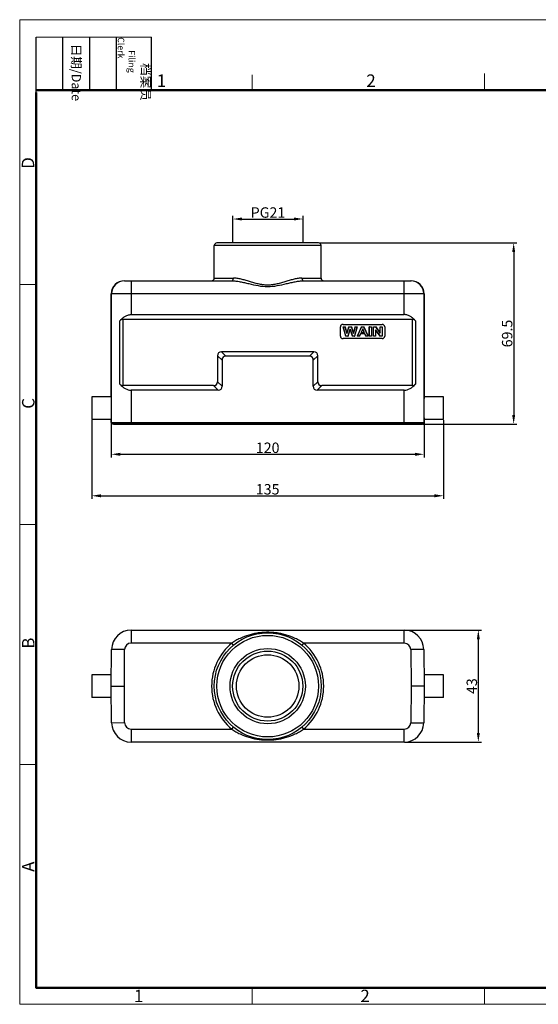
# Model space of a CAD drawing. Units: millimetres. Extents: x 985 to 1520, y 481 to 859.
# Drawn here: x 985 to 1184, y 481 to 859 of the extents above; entities that cross this region are included whole.
import ezdxf

# ---------------------------------------------------------------- set-up
doc = ezdxf.new("R2010")
doc.units = ezdxf.units.MM
doc.header["$LTSCALE"] = 65.395
doc.header["$PDMODE"] = 3
doc.header["$PDSIZE"] = 8
doc.layers.get('Defpoints').update_dxf_attribs({"linetype": 'CONTINUOUS'})
doc.layers.add('3D_1111244101003_W24B_SOLIDLINE', color=7, linetype='CONTINUOUS')
doc.layers.add('Dim', color=3, linetype='CONTINUOUS', lineweight=15)
doc.layers.add('图框', color=7, linetype='CONTINUOUS', lineweight=20)
doc.styles.add('Romans字体', font='romans.shx', dxfattribs={"width": 0.75})
doc.styles.get("Standard").update_dxf_attribs({"font": '仿宋_GB2312.ttf', "width": 0.75})
doc.dimstyles.new('01', dxfattribs={"dimtxt": 4, "dimasz": 3.5, "dimexe": 1.2, "dimexo": 0.2, "dimgap": 0.5, "dimtad": 1, "dimdsep": 46, "dimtxsty": 'Romans字体', "dimcen": 0, "dimclrd": 1, "dimclre": 6, "dimclrt": 4, "dimazin": 2, "dimtfac": 1, "dimtofl": 0, "dimtmove": 0, "dimatfit": 3, "dimfxl": 1, "dimtolj": 1, "dimtzin": 0, "dimarcsym": 0})

# ---------------------------------------------------------------- blocks, each defined once
blk = doc.blocks.new('nbnbb')
at = {"layer": '图框', "color": 1, "lineweight": 18}
for p, q in [((1222.91, 690.53), (1222.91, 480.53)), ((1222.91, 690.53), (1519.9, 690.53)), ((1222.91, 480.53), (1519.9, 480.53))]:
    blk.add_line(p, q, dxfattribs=at)
at = {"layer": '图框', "lineweight": -3}
for p, q in [((1226.41, 675.02), (1226.41, 686.79)), ((1232.12, 675.53), (1232.12, 686.79)), ((1237.83, 675.53), (1237.83, 686.79)), ((1243.54, 675.53), (1243.54, 686.79)), ((1251.03, 675.53), (1251.03, 686.79)), ((1232.12, 675.53), (1232.12, 685.02)), ((1237.83, 675.53), (1237.83, 685.02)), ((1243.54, 675.53), (1243.54, 685.02)), ((1226.41, 675.02), (1226.41, 684.5))]:
    blk.add_line(p, q, dxfattribs=at)
at = {"layer": '图框', "lineweight": 18}
blk.add_line((1226.41, 686.79), (1251.03, 686.79), dxfattribs=at)
at = {"layer": '图框', "color": 6}
for p, q in [((1272.44, 678.8), (1272.44, 675.53)), ((1321.98, 679.03), (1321.98, 675.53)), ((1226.41, 634.07), (1222.91, 634.07)), ((1226.41, 582.89), (1222.91, 582.89)), ((1226.41, 531.71), (1222.91, 531.71)), ((1272.44, 484.03), (1272.44, 480.53)), ((1321.98, 484.03), (1321.98, 480.53))]:
    blk.add_line(p, q, dxfattribs=at)
at = {"layer": '图框', "lineweight": 50}
for p, q in [((1226.41, 675.53), (1516.42, 675.53)), ((1226.41, 484.02), (1226.41, 675.02)), ((1226.35, 484.03), (1516.42, 484.03))]:
    blk.add_line(p, q, dxfattribs=at)
at = {"layer": '图框', "char_height": 1.959, "width": 11.2554, "attachment_point": 4, "rotation": 270}
for s, insert in [('\\pi0.7115;日期{\\Fromans|c134;/Date}', (1234.97, 686.79)), ('\\pi2.8203;档案员{\\H0.7x;\\P\\pi1.4159;\\Fromans|c134;Filing Clerk\\fFangSong_GB2312|b0|i0|c134|p49; }', (1247.28, 686.79))]:
    blk.add_mtext(s, dxfattribs=dict(at, insert=insert))
at = {"layer": '图框', "color": 6, "char_height": 2.65, "width": 2.5579, "attachment_point": 1, "style": 'Romans字体'}
for s, insert in [('1', (1252.12, 678.86)), ('2', (1296.79, 678.86)), ('1', (1247.25, 483.65)), ('2', (1295.52, 483.65))]:
    blk.add_mtext(s, dxfattribs=dict(at, insert=insert))
at = {"layer": '图框', "color": 6, "char_height": 2.65, "width": 2.5579, "attachment_point": 1, "rotation": 90, "style": 'Romans字体'}
for s, insert in [('D', (1223.34, 658.73)), ('C', (1223.4, 607.55)), ('B', (1223.4, 556.37)), ('A', (1223.4, 508.79))]:
    blk.add_mtext(s, dxfattribs=dict(at, insert=insert))
blk = doc.blocks.new('*D5')
at = {"layer": 'Defpoints', "color": 0}
for p in [(1099.95, 772.81), (1139.65, 703.31), (1174.84, 703.31)]:
    blk.add_point(p, dxfattribs=at)
at = {"layer": 'Dim', "color": 6, "lineweight": -2}
for p, q in [((1100.15, 772.81), (1176.04, 772.81)), ((1139.85, 703.31), (1176.04, 703.31))]:
    blk.add_line(p, q, dxfattribs=at)
at = {"layer": 'Dim', "color": 1, "lineweight": -2}
blk.add_line((1174.84, 769.31), (1174.84, 706.81), dxfattribs=at)
at = {"layer": 'Dim', "color": 1}
for points in [[(1174.26, 769.31), (1175.43, 769.31), (1174.84, 772.81)], [(1174.26, 706.81), (1175.43, 706.81), (1174.84, 703.31)]]:
    blk.add_solid(points, dxfattribs=at)
at = {"layer": 'Dim', "color": 4, "insert": (1172.34, 738.06), "char_height": 4, "attachment_point": 5, "rotation": 90, "style": 'Romans字体'}
blk.add_mtext('\\A1;69.5', dxfattribs=at)
blk = doc.blocks.new('*D6')
at = {"layer": 'Defpoints', "color": 0}
for p in [(1012.95, 705.01), (1147.95, 705.01), (1147.95, 675.76)]:
    blk.add_point(p, dxfattribs=at)
at = {"layer": 'Dim', "color": 6, "lineweight": -2}
for p, q in [((1012.95, 704.81), (1012.95, 674.56)), ((1147.95, 704.81), (1147.95, 674.56))]:
    blk.add_line(p, q, dxfattribs=at)
at = {"layer": 'Dim', "color": 1, "lineweight": -2}
blk.add_line((1016.45, 675.76), (1144.45, 675.76), dxfattribs=at)
at = {"layer": 'Dim', "color": 1}
for points in [[(1016.45, 676.34), (1016.45, 675.18), (1012.95, 675.76)], [(1144.45, 676.34), (1144.45, 675.18), (1147.95, 675.76)]]:
    blk.add_solid(points, dxfattribs=at)
at = {"layer": 'Dim', "color": 4, "insert": (1080.45, 678.26), "char_height": 4, "attachment_point": 5, "style": 'Romans字体'}
blk.add_mtext('\\A1;135', dxfattribs=at)
blk = doc.blocks.new('*D7')
at = {"layer": 'Defpoints', "color": 0}
for p in [(1020.45, 703.91), (1140.45, 703.91), (1140.45, 691.69)]:
    blk.add_point(p, dxfattribs=at)
at = {"layer": 'Dim', "color": 6, "lineweight": -2}
for p, q in [((1020.45, 703.71), (1020.45, 690.49)), ((1140.45, 703.71), (1140.45, 690.49))]:
    blk.add_line(p, q, dxfattribs=at)
at = {"layer": 'Dim', "color": 1, "lineweight": -2}
blk.add_line((1023.95, 691.69), (1136.95, 691.69), dxfattribs=at)
at = {"layer": 'Dim', "color": 1}
for points in [[(1023.95, 692.27), (1023.95, 691.1), (1020.45, 691.69)], [(1136.95, 692.27), (1136.95, 691.1), (1140.45, 691.69)]]:
    blk.add_solid(points, dxfattribs=at)
at = {"layer": 'Dim', "color": 4, "insert": (1080.45, 694.19), "char_height": 4, "attachment_point": 5, "style": 'Romans字体'}
blk.add_mtext('\\A1;120', dxfattribs=at)
blk = doc.blocks.new('*D8')
at = {"layer": 'Defpoints', "color": 0}
for p in [(1132.83, 624.18), (1132.83, 581.18), (1161.28, 581.18)]:
    blk.add_point(p, dxfattribs=at)
at = {"layer": 'Dim', "color": 6, "lineweight": -2}
for p, q in [((1133.03, 624.18), (1162.48, 624.18)), ((1133.03, 581.18), (1162.48, 581.18))]:
    blk.add_line(p, q, dxfattribs=at)
at = {"layer": 'Dim', "color": 1, "lineweight": -2}
blk.add_line((1161.28, 620.68), (1161.28, 584.68), dxfattribs=at)
at = {"layer": 'Dim', "color": 1}
for points in [[(1160.7, 620.68), (1161.86, 620.68), (1161.28, 624.18)], [(1160.7, 584.68), (1161.86, 584.68), (1161.28, 581.18)]]:
    blk.add_solid(points, dxfattribs=at)
at = {"layer": 'Dim', "color": 4, "insert": (1158.78, 602.68), "char_height": 4, "attachment_point": 5, "rotation": 90, "style": 'Romans字体'}
blk.add_mtext('\\A1;43', dxfattribs=at)
blk = doc.blocks.new('*D9')
at = {"layer": 'Defpoints', "color": 0}
for p in [(1094.02, 782.01), (1067.12, 772.81), (1094.02, 772.81)]:
    blk.add_point(p, dxfattribs=at)
at = {"layer": 'Dim', "color": 6, "lineweight": -2}
for p, q in [((1067.12, 773.01), (1067.12, 783.21)), ((1094.02, 773.01), (1094.02, 783.21))]:
    blk.add_line(p, q, dxfattribs=at)
at = {"layer": 'Dim', "color": 1, "lineweight": -2}
blk.add_line((1070.62, 782.01), (1090.52, 782.01), dxfattribs=at)
at = {"layer": 'Dim', "color": 1}
for points in [[(1070.62, 782.6), (1070.62, 781.43), (1067.12, 782.01)], [(1090.52, 782.6), (1090.52, 781.43), (1094.02, 782.01)]]:
    blk.add_solid(points, dxfattribs=at)
at = {"layer": 'Dim', "color": 4, "insert": (1080.57, 784.51), "char_height": 4, "attachment_point": 5, "style": 'Romans字体'}
blk.add_mtext('\\A1;PG21', dxfattribs=at)

msp = doc.modelspace()

# ---------------------------------------------------------------- linework, layer by layer
at = {"layer": '3D_1111244101003_W24B_SOLIDLINE', "color": 7, "linetype": 'Continuous'}
for p, q in [((1059.953, 759.311), (1059.953, 771.811)), ((1100.953, 771.811), (1059.953, 771.811)), ((1099.952, 772.811), (1060.953, 772.811)), ((1100.953, 759.311), (1100.953, 771.811)), ((1025.453, 758.311), (1066.668, 758.311)), ((1028.074, 758.311), (1028.074, 745.311)), ((1059.953, 759.311), (1067.309, 759.311)), ((1093.595, 759.311), (1100.952, 759.311)), ((1094.236, 758.311), (1135.453, 758.311)), ((1132.829, 745.311), (1132.829, 758.311)), ((1020.453, 713.811), (1020.453, 753.311)), ((1140.453, 753.311), (1020.453, 753.311)), ((1020.575, 703.911), (1020.575, 753.311)), ((1140.329, 753.311), (1140.329, 703.911)), ((1140.453, 753.311), (1140.453, 713.811)), ((1028.074, 745.311), (1132.829, 745.311)), ((1023.762, 718.673), (1023.762, 742.95)), ((1024.912, 743.579), (1024.912, 718.044)), ((1024.912, 743.579), (1135.991, 743.579)), ((1109.377, 741.579), (1124.377, 741.579)), ((1135.991, 718.044), (1135.991, 743.579)), ((1137.141, 742.95), (1137.141, 718.673)), ((1108.377, 737.079), (1108.377, 740.579)), ((1109.377, 740.579), (1110.238, 740.579)), ((1109.4, 740.562), (1109.377, 740.579)), ((1109.377, 740.579), (1110.372, 737.079)), ((1109.4, 740.562), (1110.225, 740.562)), ((1110.385, 737.097), (1109.4, 740.562)), ((1110.225, 740.562), (1110.238, 740.579)), ((1110.225, 740.562), (1110.864, 738.112)), ((1110.866, 738.175), (1110.238, 740.579)), ((1110.864, 738.112), (1111.64, 740.562)), ((1110.864, 738.112), (1110.866, 738.175)), ((1111.627, 740.579), (1110.866, 738.175)), ((1112.11, 739.754), (1111.271, 737.097)), ((1111.284, 737.079), (1112.11, 739.696)), ((1111.627, 740.579), (1112.627, 740.579)), ((1111.64, 740.562), (1111.627, 740.579)), ((1111.64, 740.562), (1112.614, 740.562)), ((1112.953, 737.097), (1112.11, 739.754)), ((1112.11, 739.754), (1112.11, 739.696)), ((1112.11, 739.696), (1112.94, 737.079)), ((1112.614, 740.562), (1112.627, 740.579)), ((1112.614, 740.562), (1113.359, 738.07)), ((1113.358, 738.135), (1112.627, 740.579)), ((1113.997, 740.579), (1113.358, 738.135)), ((1113.359, 738.07), (1113.358, 738.135)), ((1113.359, 738.07), (1114.01, 740.562)), ((1114.82, 740.562), (1113.819, 737.097)), ((1113.832, 737.079), (1114.843, 740.579)), ((1113.997, 740.579), (1114.843, 740.579)), ((1114.01, 740.562), (1113.997, 740.579)), ((1114.01, 740.562), (1114.82, 740.562)), ((1114.82, 740.562), (1114.843, 740.579)), ((1116.471, 740.579), (1114.849, 737.079)), ((1114.876, 737.097), (1116.483, 740.562)), ((1116.074, 737.892), (1115.73, 737.097)), ((1115.741, 737.079), (1116.085, 737.874)), ((1117.761, 737.892), (1116.074, 737.892)), ((1116.074, 737.892), (1116.085, 737.874)), ((1117.75, 737.874), (1116.085, 737.874)), ((1116.906, 739.806), (1116.317, 738.447)), ((1116.317, 738.447), (1116.344, 738.464)), ((1116.317, 738.447), (1117.507, 738.447)), ((1116.344, 738.464), (1116.906, 739.763)), ((1116.344, 738.464), (1117.48, 738.464)), ((1116.471, 740.579), (1117.361, 740.579)), ((1116.483, 740.562), (1116.471, 740.579)), ((1116.483, 740.562), (1117.35, 740.562)), ((1117.507, 738.447), (1116.906, 739.806)), ((1116.906, 739.763), (1117.48, 738.464)), ((1117.35, 740.562), (1117.361, 740.579)), ((1117.35, 740.562), (1119.001, 737.097)), ((1119.028, 737.079), (1117.361, 740.579)), ((1117.761, 737.892), (1117.75, 737.874)), ((1117.75, 737.874), (1118.114, 737.079)), ((1118.125, 737.097), (1117.761, 737.892)), ((1119.449, 740.579), (1120.29, 740.579)), ((1119.466, 740.562), (1119.449, 740.579)), ((1119.449, 737.079), (1119.449, 740.579)), ((1119.466, 740.562), (1120.272, 740.562)), ((1119.466, 737.097), (1119.466, 740.562)), ((1120.272, 740.562), (1120.29, 740.579)), ((1120.272, 740.562), (1120.272, 737.097)), ((1120.29, 740.579), (1120.29, 737.079)), ((1121.1, 740.579), (1121.918, 740.579)), ((1121.117, 740.562), (1121.1, 740.579)), ((1121.1, 737.079), (1121.1, 740.579)), ((1121.117, 740.562), (1121.909, 740.562)), ((1121.117, 737.097), (1121.117, 740.562)), ((1123.569, 737.097), (1121.863, 739.415)), ((1121.863, 739.415), (1121.881, 739.362)), ((1121.863, 739.415), (1121.863, 737.097)), ((1121.881, 739.362), (1123.56, 737.079)), ((1121.881, 739.362), (1121.881, 737.079)), ((1121.909, 740.562), (1121.918, 740.579)), ((1121.909, 740.562), (1123.64, 738.189)), ((1123.622, 738.242), (1121.918, 740.579)), ((1123.622, 740.579), (1124.404, 740.579)), ((1123.64, 740.562), (1123.622, 740.579)), ((1123.622, 738.242), (1123.622, 740.579)), ((1123.64, 738.189), (1123.622, 738.242)), ((1123.64, 740.562), (1124.386, 740.562)), ((1123.64, 738.189), (1123.64, 740.562)), ((1124.386, 740.562), (1124.404, 740.579)), ((1124.386, 740.562), (1124.386, 737.097)), ((1124.404, 740.579), (1124.404, 737.079)), ((1125.377, 740.579), (1125.377, 737.079)), ((1124.377, 736.079), (1109.377, 736.079)), ((1110.385, 737.097), (1110.372, 737.079)), ((1111.284, 737.079), (1110.372, 737.079)), ((1111.271, 737.097), (1110.385, 737.097)), ((1111.271, 737.097), (1111.284, 737.079)), ((1112.953, 737.097), (1112.94, 737.079)), ((1113.832, 737.079), (1112.94, 737.079)), ((1113.819, 737.097), (1112.953, 737.097)), ((1113.819, 737.097), (1113.832, 737.079)), ((1114.876, 737.097), (1114.849, 737.079)), ((1115.741, 737.079), (1114.849, 737.079)), ((1115.73, 737.097), (1114.876, 737.097)), ((1115.73, 737.097), (1115.741, 737.079)), ((1118.125, 737.097), (1118.114, 737.079)), ((1119.028, 737.079), (1118.114, 737.079)), ((1119.001, 737.097), (1118.125, 737.097)), ((1119.001, 737.097), (1119.028, 737.079)), ((1119.466, 737.097), (1119.449, 737.079)), ((1120.29, 737.079), (1119.449, 737.079)), ((1120.272, 737.097), (1119.466, 737.097)), ((1120.272, 737.097), (1120.29, 737.079)), ((1121.117, 737.097), (1121.1, 737.079)), ((1121.881, 737.079), (1121.1, 737.079)), ((1121.863, 737.097), (1121.117, 737.097)), ((1121.863, 737.097), (1121.881, 737.079)), ((1123.569, 737.097), (1123.56, 737.079)), ((1124.404, 737.079), (1123.56, 737.079)), ((1124.386, 737.097), (1123.569, 737.097)), ((1124.386, 737.097), (1124.404, 737.079)), ((1061.22, 729.544), (1062.952, 727.811)), ((1061.22, 729.544), (1061.22, 719.544)), ((1064.452, 729.311), (1062.72, 731.044)), ((1098.184, 731.044), (1062.72, 731.044)), ((1098.184, 731.044), (1096.452, 729.311)), ((1097.952, 727.811), (1099.684, 729.544)), ((1099.684, 719.544), (1099.684, 729.544)), ((1062.952, 727.811), (1062.952, 717.811)), ((1096.452, 729.311), (1064.452, 729.311)), ((1097.952, 717.811), (1097.952, 727.811)), ((1062.952, 717.811), (1061.22, 719.544)), ((1099.684, 719.544), (1097.952, 717.811)), ((1059.72, 718.044), (1024.912, 718.044)), ((1028.074, 716.311), (1028.074, 703.311)), ((1061.452, 716.311), (1028.074, 716.311)), ((1059.72, 718.044), (1061.452, 716.311)), ((1099.452, 716.311), (1101.184, 718.044)), ((1132.829, 716.311), (1099.452, 716.311)), ((1135.991, 718.044), (1101.184, 718.044)), ((1132.829, 703.311), (1132.829, 716.311)), ((1012.953, 713.811), (1012.953, 705.011)), ((1020.453, 713.811), (1012.953, 713.811)), ((1147.953, 713.811), (1140.453, 713.811)), ((1147.953, 705.011), (1147.953, 713.811)), ((1020.453, 705.011), (1012.953, 705.011)), ((1020.453, 703.911), (1020.453, 705.011)), ((1020.453, 703.911), (1140.453, 703.911)), ((1020.953, 703.411), (1139.953, 703.411)), ((1021.253, 703.411), (1021.253, 703.311)), ((1021.253, 703.311), (1139.653, 703.311)), ((1021.375, 703.311), (1021.375, 703.411)), ((1139.529, 703.411), (1139.529, 703.311)), ((1139.653, 703.411), (1139.653, 703.311)), ((1147.953, 705.011), (1140.453, 705.011)), ((1140.453, 705.011), (1140.453, 703.911)), ((1028.076, 624.183), (1028.076, 619.183)), ((1028.076, 624.183), (1132.831, 624.178)), ((1132.831, 619.178), (1132.831, 624.178)), ((1020.453, 602.683), (1020.576, 616.749)), ((1025.576, 616.705), (1020.576, 616.749)), ((1025.453, 602.683), (1025.576, 616.705)), ((1066.67, 619.181), (1028.076, 619.183)), ((1067.311, 618.414), (1066.67, 619.181)), ((1094.238, 619.18), (1093.597, 618.412)), ((1132.831, 619.178), (1094.238, 619.18)), ((1140.331, 616.743), (1135.331, 616.699)), ((1135.331, 616.699), (1135.453, 602.677)), ((1140.331, 616.743), (1140.453, 602.677)), ((1012.953, 607.084), (1012.953, 598.284)), ((1020.491, 607.083), (1012.953, 607.084)), ((1147.953, 607.077), (1140.415, 607.077)), ((1147.953, 598.277), (1147.953, 607.076)), ((1020.575, 588.618), (1020.453, 602.683)), ((1020.453, 602.683), (1025.453, 602.683)), ((1025.575, 588.661), (1025.453, 602.683)), ((1135.453, 602.677), (1135.329, 588.656)), ((1140.453, 602.677), (1135.453, 602.677)), ((1140.453, 602.677), (1140.329, 588.612)), ((1020.491, 598.283), (1012.953, 598.284)), ((1147.953, 598.277), (1140.414, 598.277)), ((1020.575, 588.618), (1025.575, 588.661)), ((1028.074, 586.183), (1028.074, 581.183)), ((1028.074, 586.183), (1066.668, 586.181)), ((1066.668, 586.181), (1067.309, 586.948)), ((1093.595, 586.947), (1094.236, 586.18)), ((1094.236, 586.18), (1132.829, 586.178)), ((1132.829, 581.178), (1132.829, 586.178)), ((1135.329, 588.656), (1140.329, 588.612)), ((1132.829, 581.178), (1028.074, 581.183))]:
    msp.add_line(p, q, dxfattribs=at)
for centre, radius in [((1080.453, 602.68), 20.5), ((1080.453, 602.68), 19.5), ((1080.453, 602.68), 14.45), ((1080.453, 602.68), 13.45), ((1080.453, 602.729), 12)]:
    msp.add_circle(centre, radius, dxfattribs=at)
for centre, radius, start, end in [((1060.953, 771.811), 1, 90, 180), ((1099.953, 771.811), 1, 0, 90), ((1025.453, 753.311), 5, 89.99941, 179.99828), ((1025.575, 753.312), 5, 91.3803, 180.00074), ((1025.575, 753.344), 4.967, 90.00057, 91.38846), ((1058.953, 759.311), 1, 270, 0), ((1101.953, 759.311), 1, 180, 270), ((1135.329, 753.342), 4.969, 88.5941, 89.99943), ((1135.329, 753.312), 5, 359.99915, 88.60182), ((1135.453, 753.311), 5, 0.00172, 90.00059), ((1109.377, 740.579), 1, 90, 180), ((1124.377, 740.579), 1, 0, 90), ((1109.377, 737.079), 1, 180, 270), ((1124.377, 737.079), 1, 270, 0), ((1020.953, 703.912), 0.5, 180.00375, 269.9966), ((1021.075, 703.911), 0.5, 179.99892, 269.99747), ((1139.829, 703.911), 0.5, 270.07035, 0.00216), ((1139.953, 703.912), 0.5, 270.0034, 359.99625), ((1028.076, 616.683), 7.5, 89.99698, 179.49698), ((1132.831, 616.678), 7.5, 0.49698, 89.99699), ((1028.076, 616.683), 2.5, 89.9972, 179.497), ((1080.453, 602.68), 21.5, 129.87226, 230.1217), ((1080.453, 602.68), 21.5, 309.87226, 50.1217), ((1132.831, 616.678), 2.5, 0.49692, 89.99682), ((1028.074, 588.683), 7.5, 180.49698, 269.99698), ((1028.074, 588.683), 2.5, 180.49692, 269.9967), ((1132.83, 588.678), 2.5, 269.9972, 359.49704), ((1132.83, 588.678), 7.5, 269.99698, 359.49698)]:
    msp.add_arc(centre, radius, start, end, dxfattribs=at)
for centre, major_axis, ratio, start_param, end_param in [((1067.22, 725.044), (-5.612, 5.612), 0.3779645, -0.3613671, 0.3613671), ((1093.684, 725.044), (5.612, 5.612), 0.3779645, -0.3613671, 0.3613671), ((1068.952, 723.311), (-5.612, 5.612), 0.3779645, -0.3613671, 0.3613671), ((1091.952, 723.311), (5.612, 5.612), 0.3779645, -0.3613671, 0.3613671), ((1028.074, 729.302), (0.001, 12.99), 0.5773503, -3.7541211, -3.1415663), ((1024.912, 721.508), (0, 3.464), 0.5773503, -3.7541211, -3.1415663), ((1055.22, 724.044), (-5.612, 5.612), 0.3779645, -3.5029598, -2.7802255), ((1105.684, 724.044), (5.612, 5.612), 0.3779645, -3.5029598, -2.7802255), ((1132.83, 729.302), (0.001, 12.99), 0.5773503, -3.1415663, -2.5290116), ((1056.952, 722.311), (-5.612, 5.612), 0.3779645, -3.5029598, -2.7802255), ((1103.952, 722.311), (5.612, 5.612), 0.3779645, -3.5029598, -2.7802255), ((1020.453, 709.411), (0, 4.4), 0.0086742, -3.1415926, 0), ((1140.453, 709.411), (0, 4.4), 0.0087795, 0, 3.1415926)]:
    msp.add_ellipse(centre, major_axis=major_axis, ratio=ratio, start_param=start_param, end_param=end_param, dxfattribs=at)
for points, knots in [([(1066.668, 758.311), (1066.753, 758.311), (1066.941, 758.376), (1067.147, 758.61), (1067.279, 758.935), (1067.309, 759.183), (1067.309, 759.311)], [0, 0, 0, 0, 0.1982236, 0.4299522, 0.7022238, 1, 1, 1, 1]), ([(1066.668, 758.311), (1067.189, 758.311), (1068.26, 758.232), (1069.88, 757.971), (1071.548, 757.615), (1073.847, 757.068), (1076.786, 756.362), (1080.452, 755.931), (1084.118, 756.362), (1087.057, 757.068), (1089.356, 757.615), (1091.024, 757.971), (1092.644, 758.232), (1093.714, 758.311), (1094.236, 758.311)], [0, 0, 0, 0, 0.0559263, 0.1147422, 0.1758584, 0.2387453, 0.3681286, 0.4999924, 0.631857, 0.7612432, 0.8241321, 0.885251, 0.94407, 1, 1, 1, 1]), ([(1093.595, 759.311), (1093.112, 759.311), (1092.114, 759.221), (1090.602, 758.919), (1089.033, 758.501), (1087.416, 758.019), (1085.751, 757.518), (1084.036, 757.058), (1082.266, 756.716), (1080.452, 756.584), (1078.638, 756.716), (1076.868, 757.058), (1075.152, 757.518), (1073.488, 758.019), (1071.87, 758.501), (1070.302, 758.919), (1068.79, 759.221), (1067.792, 759.311), (1067.309, 759.311)], [0, 0, 0, 0, 0.0537989, 0.1112416, 0.1717317, 0.2346288, 0.2993681, 0.3654688, 0.4324986, 0.5000092, 0.5675196, 0.6345483, 0.7006475, 0.7653848, 0.8282794, 0.8887664, 0.9462054, 1, 1, 1, 1]), ([(1093.595, 759.311), (1093.595, 759.183), (1093.625, 758.935), (1093.757, 758.61), (1093.963, 758.376), (1094.15, 758.311), (1094.236, 758.311)], [0, 0, 0, 0, 0.2976876, 0.5699082, 0.8017174, 1, 1, 1, 1]), ([(1023.762, 742.95), (1024.02, 743.264), (1024.586, 743.868), (1025.588, 744.631), (1026.764, 745.176), (1027.636, 745.311), (1028.074, 745.311)], [0, 0, 0, 0, 0.2408024, 0.4873362, 0.7408393, 1, 1, 1, 1]), ([(1137.141, 742.95), (1136.883, 743.264), (1136.317, 743.868), (1135.315, 744.631), (1134.139, 745.176), (1133.267, 745.311), (1132.829, 745.311)], [0, 0, 0, 0, 0.2408043, 0.4873397, 0.7408428, 1, 1, 1, 1]), ([(1023.762, 742.95), (1023.901, 743.119), (1024.15, 743.352), (1024.562, 743.543), (1024.795, 743.579), (1024.912, 743.579)], [0, 0, 0, 0, 0.4863816, 0.740338, 1, 1, 1, 1]), ([(1135.991, 743.579), (1136.108, 743.579), (1136.341, 743.543), (1136.753, 743.352), (1137.002, 743.119), (1137.141, 742.95)], [0, 0, 0, 0, 0.2596583, 0.5136144, 1, 1, 1, 1]), ([(1135.991, 718.044), (1136.109, 718.044), (1136.342, 718.077), (1136.655, 718.226), (1136.922, 718.429), (1137.073, 718.59), (1137.141, 718.673)], [0, 0, 0, 0, 0.2596533, 0.5131178, 0.7594574, 1, 1, 1, 1]), ([(1094.238, 619.18), (1093.731, 619.53), (1092.693, 620.19), (1090.531, 621.317), (1088.255, 622.179), (1085.915, 622.784), (1084.123, 623.105), (1082.299, 623.3), (1080.454, 623.37), (1078.609, 623.301), (1076.785, 623.106), (1074.993, 622.784), (1072.652, 622.179), (1070.377, 621.318), (1068.214, 620.191), (1067.176, 619.532), (1066.67, 619.181)], [0, 0, 0, 0, 0.0632572, 0.1260305, 0.2500424, 0.3118432, 0.3739762, 0.4367156, 0.5000001, 0.5632845, 0.6260238, 0.688157, 0.7499577, 0.8739696, 0.9367429, 1, 1, 1, 1]), ([(1066.668, 586.181), (1067.175, 585.83), (1068.212, 585.171), (1070.375, 584.044), (1072.65, 583.182), (1074.991, 582.577), (1076.783, 582.255), (1078.607, 582.06), (1080.452, 581.991), (1082.296, 582.06), (1084.121, 582.255), (1085.913, 582.576), (1088.253, 583.181), (1090.529, 584.043), (1092.691, 585.169), (1093.729, 585.829), (1094.236, 586.18)], [0, 0, 0, 0, 0.0632572, 0.1260305, 0.2500424, 0.3118432, 0.3739762, 0.4367156, 0.5000001, 0.5632845, 0.6260238, 0.688157, 0.7499577, 0.8739696, 0.9367429, 1, 1, 1, 1])]:
    msp.add_open_spline(points, degree=3, knots=knots, dxfattribs=at)

# ---------------------------------------------------------------- block references
at = {"layer": 'Dim', "xscale": 1.800000000000011, "yscale": 1.799999999999997, "zscale": 1.799999999999999}
msp.add_blockref('nbnbb', (-1215.923, -384.428), dxfattribs=at)

# ---------------------------------------------------------------- dimensions: what is measured, and where the dimension line sits
at = {"layer": 'Dim'}
dim = msp.add_linear_dim(base=(1094.019, 782.014), p1=(1067.119, 772.811), p2=(1094.019, 772.811), text='PG21', dimstyle='01', dxfattribs=at)
dim.commit()
dim.dimension.update_dxf_attribs({"geometry": '*D9', "text_midpoint": (1080.569, 784.514)})
for base, p1, p2, picture, middle in [((1174.842, 703.311), (1099.952, 772.811), (1139.653, 703.311), '*D5', (1172.342, 738.061)), ((1161.279, 581.178), (1132.831, 624.178), (1132.83, 581.178), '*D8', (1158.779, 602.678))]:
    dim = msp.add_linear_dim(base=base, p1=p1, p2=p2, angle=90, dimstyle='01', dxfattribs=at)
    dim.commit()
    dim.dimension.update_dxf_attribs({"geometry": picture, "text_midpoint": middle})
for base, p1, p2, picture, middle in [((1147.953, 675.761), (1012.953, 705.011), (1147.953, 705.011), '*D6', (1080.453, 678.261)), ((1140.453, 691.686), (1020.453, 703.911), (1140.453, 703.911), '*D7', (1080.453, 694.186))]:
    dim = msp.add_linear_dim(base=base, p1=p1, p2=p2, dimstyle='01', dxfattribs=at)
    dim.commit()
    dim.dimension.update_dxf_attribs({"geometry": picture, "text_midpoint": middle})

doc.saveas('drawing.dxf')
